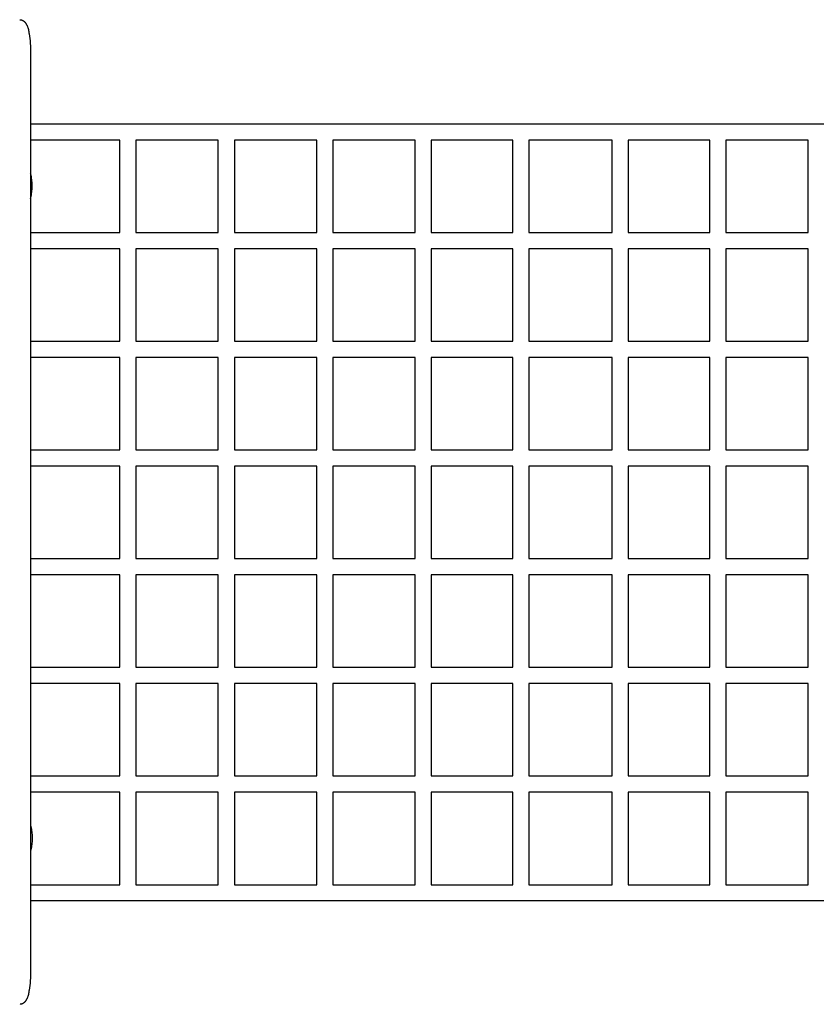
# Model space of a CAD drawing. Units: millimetres. Extents: x -2590 to 7442, y -4881 to 2050.
# Drawn here: x -943 to -54, y -550 to 550 of the extents above; entities that cross this region are included whole.
import ezdxf

# ---------------------------------------------------------------- set-up
doc = ezdxf.new("R2010")
doc.units = ezdxf.units.MM
doc.layers.add('ORG1452CY 2D', color=7, linetype='Continuous', true_color=0x000000)

msp = doc.modelspace()

# ---------------------------------------------------------------- linework, layer by layer
at = {"layer": 'ORG1452CY 2D', "color": 18, "lineweight": -3, "true_color": 0x000000}
for points in [[(-943.4, 550), (-942.9, 550), (-942.8, 550), (-942.5, 549.9), (-942.3, 549.9), (-942, 549.9), (-941.8, 549.8), (-941.5, 549.8), (-941.3, 549.7), (-941.1, 549.6), (-940.8, 549.5), (-940.6, 549.5), (-940.3, 549.3), (-940.1, 549.2), (-939.9, 549.1), (-939.6, 549), (-939.5, 548.9), (-939.2, 548.7), (-939.1, 548.7), (-938.8, 548.4), (-938.7, 548.3), (-938.5, 548.2), (-938.2, 547.9), (-938.2, 547.9), (-938, 547.7), (-937.7, 547.5), (-937.6, 547.3), (-937.4, 547.1), (-937.3, 547), (-937.1, 546.8), (-937, 546.6), (-936.9, 546.4), (-936.7, 546.3), (-936.6, 546.1), (-936.4, 545.8), (-936.2, 545.4), (-936, 545.1), (-935.8, 544.8), (-935.6, 544.3), (-935.4, 543.9), (-935.2, 543.4), (-935, 543), (-934.8, 542.5), (-934.7, 542), (-934.3, 541.1), (-934, 540), (-933.7, 539), (-933.5, 537.9), (-933.2, 536.7), (-933, 535.5), (-932.8, 534.3), (-932.4, 531.7), (-932, 529), (-931.8, 526.2), (-931.6, 523.5), (-931.4, 520.7), (-931.3, 517.8), (-931.3, 515)], [(-931.3, 515), (-931.3, -515)], [(-931.3, 433.5), (0, 433.5)], [(-831.6, 415.5), (-931.3, 415.5)], [(-831.6, 312.1), (-831.6, 415.5)], [(-813.6, 415.5), (-813.6, 312.1)], [(-721.6, 415.5), (-813.6, 415.5)], [(-721.6, 312.1), (-721.6, 415.5)], [(-703.6, 415.5), (-703.6, 312.1)], [(-611.6, 415.5), (-703.6, 415.5)], [(-611.6, 312.1), (-611.6, 415.5)], [(-501.6, 415.5), (-593.6, 415.5)], [(-593.6, 415.5), (-593.6, 312.1)], [(-501.6, 312.1), (-501.6, 415.5)], [(-483.6, 415.5), (-483.6, 312.1)], [(-392.6, 415.5), (-483.6, 415.5)], [(-392.6, 312.1), (-392.6, 415.5)], [(-374.6, 415.5), (-374.6, 312.1)], [(-281.6, 415.5), (-374.6, 415.5)], [(-281.6, 312.1), (-281.6, 415.5)], [(-172.6, 415.5), (-263.6, 415.5)], [(-263.6, 415.5), (-263.6, 312.1)], [(-172.6, 312.1), (-172.6, 415.5)], [(-154.6, 415.5), (-154.6, 312.1)], [(-62.6, 415.5), (-154.6, 415.5)], [(-62.6, 312.1), (-62.6, 415.5)], [(-929.4, 364.4), (-929.5, 365.8), (-929.5, 367.2), (-929.6, 368.6), (-929.7, 369.9), (-929.8, 371.4), (-930, 372.8), (-930.2, 374.2), (-930.3, 374.9), (-930.4, 375.5), (-930.6, 376.3), (-930.8, 377), (-931, 377.7), (-931.2, 378.5), (-931.3, 378.7)], [(-931.3, 350), (-931.2, 350.3), (-931, 351), (-930.8, 351.7), (-930.6, 352.4), (-930.4, 353.2), (-930.3, 353.9), (-930.2, 354.5), (-930, 355.9), (-929.8, 357.3), (-929.7, 358.8), (-929.6, 360.2), (-929.5, 361.5), (-929.5, 362.9), (-929.4, 364.4)], [(-931.3, 312.1), (-831.6, 312.1)], [(-813.6, 312.1), (-721.6, 312.1)], [(-703.6, 312.1), (-611.6, 312.1)], [(-593.6, 312.1), (-501.6, 312.1)], [(-483.6, 312.1), (-392.6, 312.1)], [(-374.6, 312.1), (-281.6, 312.1)], [(-263.6, 312.1), (-172.6, 312.1)], [(-154.6, 312.1), (-62.6, 312.1)], [(-831.6, 294.1), (-931.3, 294.1)], [(-831.6, 190.7), (-831.6, 294.1)], [(-813.6, 294.1), (-813.6, 190.7)], [(-721.6, 294.1), (-813.6, 294.1)], [(-721.6, 190.7), (-721.6, 294.1)], [(-703.6, 294.1), (-703.6, 190.7)], [(-611.6, 294.1), (-703.6, 294.1)], [(-611.6, 190.7), (-611.6, 294.1)], [(-501.6, 294.1), (-593.6, 294.1)], [(-593.6, 294.1), (-593.6, 190.7)], [(-501.6, 190.7), (-501.6, 294.1)], [(-483.6, 294.1), (-483.6, 190.7)], [(-392.6, 294.1), (-483.6, 294.1)], [(-392.6, 190.7), (-392.6, 294.1)], [(-374.6, 294.1), (-374.6, 190.7)], [(-281.6, 294.1), (-374.6, 294.1)], [(-281.6, 190.7), (-281.6, 294.1)], [(-172.6, 294.1), (-263.6, 294.1)], [(-263.6, 294.1), (-263.6, 190.7)], [(-172.6, 190.7), (-172.6, 294.1)], [(-154.6, 294.1), (-154.6, 190.7)], [(-62.6, 294.1), (-154.6, 294.1)], [(-62.6, 190.7), (-62.6, 294.1)], [(-931.3, 190.7), (-831.6, 190.7)], [(-813.6, 190.7), (-721.6, 190.7)], [(-703.6, 190.7), (-611.6, 190.7)], [(-593.6, 190.7), (-501.6, 190.7)], [(-483.6, 190.7), (-392.6, 190.7)], [(-374.6, 190.7), (-281.6, 190.7)], [(-263.6, 190.7), (-172.6, 190.7)], [(-154.6, 190.7), (-62.6, 190.7)], [(-831.6, 172.7), (-931.3, 172.7)], [(-831.6, 69.3), (-831.6, 172.7)], [(-813.6, 172.7), (-813.6, 69.3)], [(-721.6, 172.7), (-813.6, 172.7)], [(-721.6, 69.3), (-721.6, 172.7)], [(-611.6, 172.7), (-703.6, 172.7)], [(-703.6, 172.7), (-703.6, 69.3)], [(-611.6, 69.3), (-611.6, 172.7)], [(-593.6, 172.7), (-593.6, 69.3)], [(-501.6, 172.7), (-593.6, 172.7)], [(-501.6, 69.3), (-501.6, 172.7)], [(-392.6, 172.7), (-483.6, 172.7)], [(-483.6, 172.7), (-483.6, 69.3)], [(-392.6, 69.3), (-392.6, 172.7)], [(-281.6, 172.7), (-374.6, 172.7)], [(-374.6, 172.7), (-374.6, 69.3)], [(-281.6, 69.3), (-281.6, 172.7)], [(-263.6, 172.7), (-263.6, 69.3)], [(-172.6, 172.7), (-263.6, 172.7)], [(-172.6, 69.3), (-172.6, 172.7)], [(-62.6, 172.7), (-154.6, 172.7)], [(-154.6, 172.7), (-154.6, 69.3)], [(-62.6, 69.3), (-62.6, 172.7)], [(-931.3, 69.3), (-831.6, 69.3)], [(-813.6, 69.3), (-721.6, 69.3)], [(-703.6, 69.3), (-611.6, 69.3)], [(-593.6, 69.3), (-501.6, 69.3)], [(-483.6, 69.3), (-392.6, 69.3)], [(-374.6, 69.3), (-281.6, 69.3)], [(-263.6, 69.3), (-172.6, 69.3)], [(-154.6, 69.3), (-62.6, 69.3)], [(-831.6, 51.3), (-931.3, 51.3)], [(-831.6, -52.1), (-831.6, 51.3)], [(-721.6, 51.3), (-813.6, 51.3)], [(-813.6, 51.3), (-813.6, -52.1)], [(-721.6, -52.1), (-721.6, 51.3)], [(-611.6, 51.3), (-703.6, 51.3)], [(-703.6, 51.3), (-703.6, -52.1)], [(-611.6, -52.1), (-611.6, 51.3)], [(-593.6, 51.3), (-593.6, -52.1)], [(-501.6, 51.3), (-593.6, 51.3)], [(-501.6, -52.1), (-501.6, 51.3)], [(-392.6, 51.3), (-483.6, 51.3)], [(-483.6, 51.3), (-483.6, -52.1)], [(-392.6, -52.1), (-392.6, 51.3)], [(-281.6, 51.3), (-374.6, 51.3)], [(-374.6, 51.3), (-374.6, -52.1)], [(-281.6, -52.1), (-281.6, 51.3)], [(-263.6, 51.3), (-263.6, -52.1)], [(-172.6, 51.3), (-263.6, 51.3)], [(-172.6, -52.1), (-172.6, 51.3)], [(-154.6, 51.3), (-154.6, -52.1)], [(-62.6, 51.3), (-154.6, 51.3)], [(-62.6, -52.1), (-62.6, 51.3)], [(-931.3, -52.1), (-831.6, -52.1)], [(-813.6, -52.1), (-721.6, -52.1)], [(-703.6, -52.1), (-611.6, -52.1)], [(-593.6, -52.1), (-501.6, -52.1)], [(-483.6, -52.1), (-392.6, -52.1)], [(-374.6, -52.1), (-281.6, -52.1)], [(-263.6, -52.1), (-172.6, -52.1)], [(-154.6, -52.1), (-62.6, -52.1)], [(-831.6, -70.1), (-931.3, -70.1)], [(-831.6, -173.5), (-831.6, -70.1)], [(-813.6, -70.1), (-813.6, -173.5)], [(-721.6, -70.1), (-813.6, -70.1)], [(-721.6, -173.5), (-721.6, -70.1)], [(-611.6, -70.1), (-703.6, -70.1)], [(-703.6, -70.1), (-703.6, -173.5)], [(-611.6, -173.5), (-611.6, -70.1)], [(-501.6, -70.1), (-593.6, -70.1)], [(-593.6, -70.1), (-593.6, -173.5)], [(-501.6, -173.5), (-501.6, -70.1)], [(-483.6, -70.1), (-483.6, -173.5)], [(-392.6, -70.1), (-483.6, -70.1)], [(-392.6, -173.5), (-392.6, -70.1)], [(-374.6, -70.1), (-374.6, -173.5)], [(-281.6, -70.1), (-374.6, -70.1)], [(-281.6, -173.5), (-281.6, -70.1)], [(-172.6, -70.1), (-263.6, -70.1)], [(-263.6, -70.1), (-263.6, -173.5)], [(-172.6, -173.5), (-172.6, -70.1)], [(-154.6, -70.1), (-154.6, -173.5)], [(-62.6, -70.1), (-154.6, -70.1)], [(-62.6, -173.5), (-62.6, -70.1)], [(-931.3, -173.5), (-831.6, -173.5)], [(-813.6, -173.5), (-721.6, -173.5)], [(-703.6, -173.5), (-611.6, -173.5)], [(-593.6, -173.5), (-501.6, -173.5)], [(-483.6, -173.5), (-392.6, -173.5)], [(-374.6, -173.5), (-281.6, -173.5)], [(-263.6, -173.5), (-172.6, -173.5)], [(-154.6, -173.5), (-62.6, -173.5)], [(-831.6, -191.5), (-931.3, -191.5)], [(-831.6, -294.9), (-831.6, -191.5)], [(-721.6, -191.5), (-813.6, -191.5)], [(-813.6, -191.5), (-813.6, -294.9)], [(-721.6, -294.9), (-721.6, -191.5)], [(-611.6, -191.5), (-703.6, -191.5)], [(-703.6, -191.5), (-703.6, -294.9)], [(-611.6, -294.9), (-611.6, -191.5)], [(-593.6, -191.5), (-593.6, -294.9)], [(-501.6, -191.5), (-593.6, -191.5)], [(-501.6, -294.9), (-501.6, -191.5)], [(-392.6, -191.5), (-483.6, -191.5)], [(-483.6, -191.5), (-483.6, -294.9)], [(-392.6, -294.9), (-392.6, -191.5)], [(-281.6, -191.5), (-374.6, -191.5)], [(-374.6, -191.5), (-374.6, -294.9)], [(-281.6, -294.9), (-281.6, -191.5)], [(-263.6, -191.5), (-263.6, -294.9)], [(-172.6, -191.5), (-263.6, -191.5)], [(-172.6, -294.9), (-172.6, -191.5)], [(-154.6, -191.5), (-154.6, -294.9)], [(-62.6, -191.5), (-154.6, -191.5)], [(-62.6, -294.9), (-62.6, -191.5)], [(-931.3, -294.9), (-831.6, -294.9)], [(-813.6, -294.9), (-721.6, -294.9)], [(-703.6, -294.9), (-611.6, -294.9)], [(-593.6, -294.9), (-501.6, -294.9)], [(-483.6, -294.9), (-392.6, -294.9)], [(-374.6, -294.9), (-281.6, -294.9)], [(-263.6, -294.9), (-172.6, -294.9)], [(-154.6, -294.9), (-62.6, -294.9)], [(-831.6, -312.9), (-931.3, -312.9)], [(-831.6, -416.5), (-831.6, -312.9)], [(-721.6, -312.9), (-813.6, -312.9)], [(-813.6, -312.9), (-813.6, -416.5)], [(-721.6, -416.5), (-721.6, -312.9)], [(-611.6, -312.9), (-703.6, -312.9)], [(-703.6, -312.9), (-703.6, -416.5)], [(-611.6, -416.5), (-611.6, -312.9)], [(-501.6, -312.9), (-593.6, -312.9)], [(-593.6, -312.9), (-593.6, -416.5)], [(-501.6, -416.5), (-501.6, -312.9)], [(-483.6, -312.9), (-483.6, -416.5)], [(-392.6, -312.9), (-483.6, -312.9)], [(-392.6, -416.5), (-392.6, -312.9)], [(-281.6, -312.9), (-374.6, -312.9)], [(-374.6, -312.9), (-374.6, -416.5)], [(-281.6, -416.5), (-281.6, -312.9)], [(-263.6, -312.9), (-263.6, -416.5)], [(-172.6, -312.9), (-263.6, -312.9)], [(-172.6, -416.5), (-172.6, -312.9)], [(-154.6, -312.9), (-154.6, -416.5)], [(-62.6, -312.9), (-154.6, -312.9)], [(-62.6, -416.5), (-62.6, -312.9)], [(-931.3, -350), (-931.2, -350.3), (-931, -351), (-930.8, -351.7), (-930.6, -352.4), (-930.4, -353.2), (-930.3, -353.9), (-930.2, -354.5), (-930, -355.9), (-929.8, -357.3), (-929.7, -358.8), (-929.6, -360.2), (-929.5, -361.5), (-929.5, -362.9), (-929.4, -364.4)], [(-929.4, -364.4), (-929.5, -365.8), (-929.5, -367.2), (-929.6, -368.6), (-929.7, -369.9), (-929.8, -371.4), (-930, -372.8), (-930.2, -374.2), (-930.3, -374.9), (-930.4, -375.5), (-930.6, -376.3), (-930.8, -377), (-931, -377.7), (-931.2, -378.5), (-931.3, -378.7)], [(-931.3, -416.5), (-831.6, -416.5)], [(-813.6, -416.5), (-721.6, -416.5)], [(-703.6, -416.5), (-611.6, -416.5)], [(-593.6, -416.5), (-501.6, -416.5)], [(-483.6, -416.5), (-392.6, -416.5)], [(-374.6, -416.5), (-281.6, -416.5)], [(-263.6, -416.5), (-172.6, -416.5)], [(-154.6, -416.5), (-62.6, -416.5)], [(0, -434.5), (-931.3, -434.5)], [(-931.3, -515), (-931.3, -517.8), (-931.4, -520.7), (-931.6, -523.5), (-931.8, -526.2), (-932, -529), (-932.4, -531.7), (-932.8, -534.3), (-933, -535.5), (-933.2, -536.7), (-933.5, -537.9), (-933.7, -539), (-934, -540), (-934.3, -541.1), (-934.7, -542), (-934.8, -542.5), (-935, -543), (-935.2, -543.4), (-935.4, -543.9), (-935.6, -544.3), (-935.8, -544.8), (-936, -545.1), (-936.2, -545.4), (-936.4, -545.8), (-936.6, -546.1), (-936.7, -546.3), (-936.9, -546.4), (-937, -546.6), (-937.1, -546.8), (-937.3, -547), (-937.4, -547.1), (-937.6, -547.3), (-937.7, -547.5), (-938, -547.7), (-938.2, -547.9), (-938.3, -548), (-938.5, -548.2), (-938.7, -548.3), (-938.8, -548.4), (-939, -548.6), (-939.2, -548.7), (-939.3, -548.8), (-939.4, -548.9), (-939.6, -549), (-939.7, -549), (-939.9, -549.1), (-940, -549.2), (-940.2, -549.3), (-940.3, -549.3), (-940.5, -549.4), (-940.6, -549.5), (-940.8, -549.5), (-940.9, -549.6), (-941.1, -549.6), (-941.2, -549.7), (-941.4, -549.7), (-941.5, -549.8), (-941.7, -549.8), (-941.8, -549.8), (-942, -549.9), (-942.2, -549.9), (-942.3, -549.9), (-942.5, -549.9), (-942.7, -550), (-942.8, -550)], [(-943.4, -550), (-943.4, -550)]]:
    msp.add_lwpolyline(points, dxfattribs=at)

doc.saveas('drawing.dxf')
